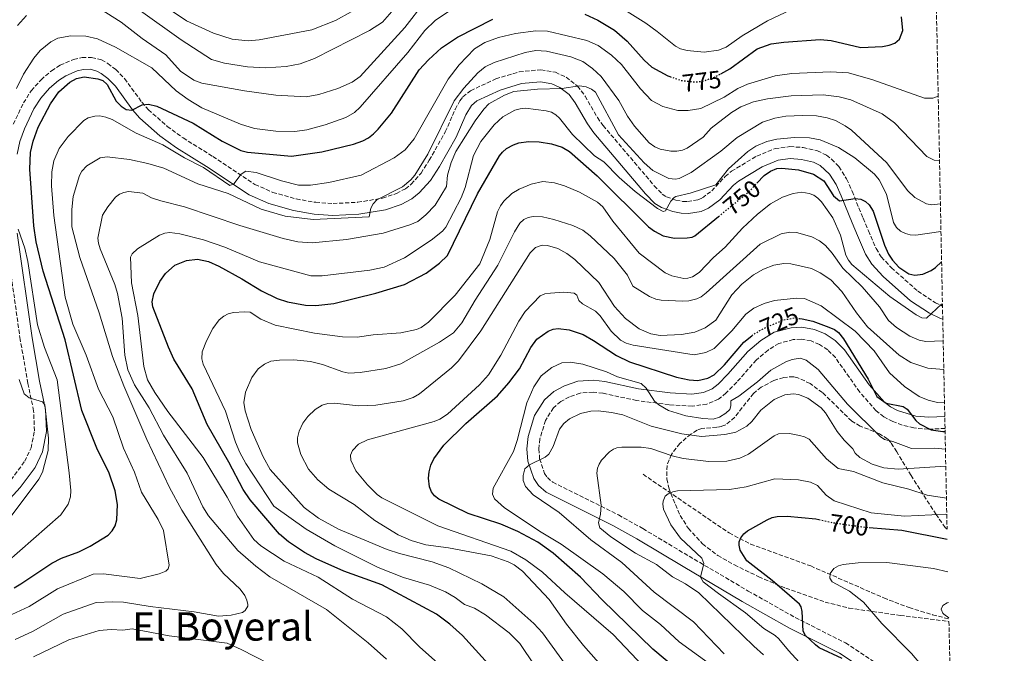
# Model space of a CAD drawing. Units: metres. Extents: x 637964 to 641418, y 4739066 to 4741449.
# Drawn here: x 641019 to 641418, y 4740216 to 4740473 of the extents above; entities that cross this region are included whole.
import ezdxf
from ezdxf.enums import TextEntityAlignment as Align

# ---------------------------------------------------------------- set-up
doc = ezdxf.new("R2010")
doc.units = ezdxf.units.M
doc.header["$MEASUREMENT"] = 0
doc.linetypes.add('DGN Style 3', pattern=[2.435891, 1.739922, -0.695969])
doc.linetypes.add('DGN Style 5', pattern=[1.217945, 0.521977, -0.695969])
for name, color, linetype, lineweight in [('Camino', 7, 'DGN Style 3', 0), ('Cota de curva de nivel directora', 7, 'Continuous', 0), ('Curva de nivel directora', 30, 'Continuous', 30), ('Curva de nivel directora no vista', 30, 'DGN Style 5', 30), ('Curva de nivel intermedia', 30, 'Continuous', 0), ('Margen derecho', 7, 'Continuous', 0), ('Texto de Área (paraje) menor', 7, 'Continuous', 0), ('Vaguada', 142, 'DGN Style 3', 13), ('Zona arbolada', 92, 'DGN Style 3', 0)]:
    doc.layers.add(name, color=color, linetype=linetype, lineweight=lineweight)
doc.styles.add('Style-Arial', font='arial.ttf')

msp = doc.modelspace()

# ---------------------------------------------------------------- linework, layer by layer
at = {"layer": 'Camino', "color": 7, "linetype": 'DGN Style 3', "lineweight": 0}
for points in [[(641016.68, 4740430.54, 777.81), (641020.77, 4740439.15, 777.5), (641023.95, 4740444.1, 777.29), (641027.9, 4740448.56, 777.09), (641032.11, 4740452.17, 776.95), (641035.63, 4740454.46, 777.02), (641041.09, 4740456.8, 777.21), (641044.52, 4740457.59, 777.2), (641048.42, 4740457.64, 776.83), (641052.37, 4740456.59, 776.28), (641054.96, 4740455.2, 776), (641058.19, 4740452.68, 775.91), (641061.74, 4740449.05, 775.77)], [(641061.74, 4740449.05, 775.77), (641068.78, 4740439.43, 774.28), (641071.4, 4740436.44, 773.84), (641079.04, 4740429.67, 773.21), (641085.48, 4740424.99, 772.59), (641097.54, 4740417.49, 770.88), (641114.58, 4740406.16, 768.45), (641121.82, 4740402.96, 767.47), (641131.28, 4740400.27, 766.35), (641139.2, 4740398.91, 765.82), (641146.21, 4740398.44, 765.53), (641156.16, 4740398.91, 764.99), (641166.28, 4740400.6, 764.44), (641171.95, 4740402.46, 764.09), (641175.52, 4740404.44, 763.85), (641177.89, 4740406.27, 763.63), (641181.87, 4740410.69, 762.94), (641185.24, 4740415.93, 762.5), (641191.72, 4740427.45, 762.23), (641195.69, 4740436.56, 761.78), (641197.6, 4740440.02, 761.64), (641198.86, 4740441.62, 761.58), (641201.96, 4740444.14, 761.49), (641212.15, 4740448.91, 761.18), (641221.7, 4740451.8, 760.83), (641230.45, 4740452.59, 760.46), (641236.32, 4740451.58, 759.91), (641240.63, 4740449.66, 759.42), (641245.34, 4740446.01, 758.78), (641248.39, 4740441.93, 758.45), (641253.37, 4740433.26, 758.35), (641255.66, 4740430.03, 758.21), (641276.4, 4740405.61, 755.39), (641279.63, 4740402.21, 754.83), (641281.36, 4740401.19, 754.55), (641285.18, 4740399.82, 754), (641287.87, 4740399.29, 753.83), (641289.91, 4740399.21, 753.91), (641293.99, 4740399.91, 754.25), (641295.9, 4740400.71, 754.3), (641299.67, 4740403.56, 754), (641305.12, 4740409.39, 753.31), (641307.68, 4740411.5, 753.12), (641317.93, 4740417.66, 752.86), (641325.31, 4740420.69, 752.6), (641331.31, 4740421.46, 752.32), (641336.7, 4740421.13, 751.96), (641342.48, 4740419.83, 751.51), (641346.15, 4740418.03, 751.2), (641348.24, 4740416.45, 751.03), (641351.19, 4740413.36, 750.75), (641354.34, 4740408.38, 750.35), (641356.55, 4740403.39, 749.9), (641361.03, 4740392.43, 747.83), (641363.13, 4740387.39, 747.26), (641366.28, 4740380.17, 746.65), (641368.38, 4740376.79, 746.43), (641372.49, 4740372.41, 746.1), (641383.22, 4740362.92, 745.16), (641390.3, 4740358.26, 744.53), (641393.18, 4740356.88, 744.2)], [(641015.78, 4740286.49, 785.68), (641021.3, 4740294, 785.12), (641023.88, 4740299.4, 784.85), (641025.23, 4740306.4, 784.74), (641024.9, 4740314.43, 784.96), (641022.59, 4740325.55, 784.16), (641019.48, 4740343.29, 782.51), (641013.43, 4740385.99, 779.88)], [(641394.2, 4740307.34, 724.42), (641387.51, 4740306.97, 724.28), (641381.57, 4740307.5, 724.04), (641376.81, 4740308.71, 723.87), (641373, 4740310.11, 723.93), (641369.47, 4740311.97, 724.12), (641366.29, 4740314.47, 724.22), (641359.65, 4740322.02, 724.03), (641349.78, 4740335.99, 723.91), (641346.65, 4740339.13, 723.9), (641343.28, 4740341.31, 723.9), (641339.92, 4740342.78, 723.89), (641335.93, 4740343.52, 723.86), (641332.69, 4740343.31, 723.83), (641326.91, 4740341.76, 723.65), (641322.47, 4740339.07, 723.29), (641317.71, 4740335.03, 722.7), (641309.8, 4740326.03, 722.92), (641305.52, 4740321.68, 722.38), (641302.44, 4740319.2, 721.93), (641297.71, 4740317.14, 721.34), (641291.77, 4740316.34, 720.56), (641282.41, 4740316.94, 719.53), (641269.21, 4740318.61, 719.06), (641255.59, 4740321.61, 718.09), (641251.62, 4740322.03, 717.68), (641246.36, 4740321.67, 717.28), (641242.01, 4740320.13, 717.07), (641238.52, 4740318.23, 716.86), (641235.56, 4740315.66, 716.65), (641232.3, 4740310.54, 716.38), (641230.04, 4740303.09, 715.87), (641229.64, 4740299.06, 715.39), (641229.94, 4740295.06, 714.9), (641231.95, 4740289.13, 714.48), (641233.08, 4740287.41, 714.41), (641235.22, 4740285.59, 714.15), (641261.84, 4740272.28, 709.16), (641271.75, 4740266.75, 707.51), (641290.5, 4740255.57, 705), (641314.47, 4740241.47, 702.56), (641333.49, 4740230.73, 699.78), (641353.87, 4740220.44, 698.54), (641368.46, 4740210.76, 697.04)]]:
    msp.add_polyline3d(points, dxfattribs=at)
at = {"layer": 'Curva de nivel directora', "color": 30, "linetype": 'Continuous', "lineweight": 30, "flags": 128}
for points, elevation in [([(641248.3, 4740475.09), (641253.58, 4740472.65), (641260.25, 4740468.62), (641265.37, 4740464.15), (641272.25, 4740456.52), (641275.46, 4740453.71), (641281.92, 4740450.12), (641282.72, 4740449.85)], 775), ([(641016.97, 4740242.82), (641019.78, 4740244.36), (641032.22, 4740252.72), (641036.15, 4740254.74), (641043.16, 4740257.31), (641047.88, 4740259.66), (641055.07, 4740264.12), (641056.69, 4740265.81), (641057.91, 4740267.88), (641058.67, 4740270.34), (641058.93, 4740276.45), (641057.94, 4740282.09), (641055.49, 4740289.15), (641050.52, 4740299.37), (641044.45, 4740314.56), (641037.66, 4740343.18), (641028.75, 4740371.02), (641025.94, 4740382.91), (641024.97, 4740389.41), (641023.38, 4740412.31), (641023.67, 4740419.12), (641024.69, 4740423.72), (641026.78, 4740429.32), (641031.77, 4740438.85), (641035.07, 4740443.62), (641039.61, 4740447.63), (641042.34, 4740449.07), (641045.33, 4740449.79), (641050.89, 4740448.96), (641053.01, 4740448.28), (641054.74, 4740446.68), (641058.29, 4740439.92), (641060.32, 4740437.83), (641062.34, 4740436.5), (641064.75, 4740436.24), (641068.85, 4740438.39), (641071.43, 4740438.72), (641074.88, 4740437.82), (641089.51, 4740431), (641101.28, 4740423.62), (641108.91, 4740419.92), (641111.59, 4740419.21), (641129.45, 4740417.66), (641141.65, 4740419.3), (641154.5, 4740422.49), (641158.35, 4740423.83), (641160.66, 4740425.08), (641162.68, 4740426.62), (641164.48, 4740428.53), (641169.87, 4740435.09), (641181.19, 4740452.62), (641184.84, 4740456.68), (641190.24, 4740461.51), (641196.61, 4740465.84), (641211.04, 4740473.09)], 775), ([(641303.31, 4740450.99), (641307.07, 4740452.98), (641318.07, 4740461.12), (641323.69, 4740463.09), (641328.84, 4740463.82), (641343.57, 4740464.89), (641348.09, 4740464.45), (641360.12, 4740461.67), (641368.88, 4740462.06), (641371.53, 4740462.51), (641373.84, 4740463.37), (641375.72, 4740464.94), (641377.12, 4740468.55), (641376.52, 4740474.06)], 775), ([(641211.72, 4740209.02), (641198.67, 4740223.47), (641193.57, 4740228.09), (641188.15, 4740232.04), (641165.93, 4740244.02), (641150.59, 4740249.55), (641139.38, 4740254.5), (641134.62, 4740257.09), (641128.21, 4740261.37), (641124.51, 4740264.47), (641112.67, 4740278.34), (641109.77, 4740282.53), (641104.06, 4740293.66), (641095.22, 4740308.9), (641089.08, 4740323.43), (641081.77, 4740335.4), (641079.49, 4740340.24), (641073.27, 4740356.59), (641072.99, 4740358.6), (641073.62, 4740361.89), (641076.07, 4740366.9), (641078.34, 4740370.12), (641082.07, 4740373.44), (641086.83, 4740375.41), (641091.25, 4740375.94), (641095.7, 4740374.93), (641099.95, 4740373.03), (641109.33, 4740367.96), (641117.29, 4740363.09), (641123.54, 4740359.91), (641127.84, 4740358.57), (641135.08, 4740357.27), (641139.32, 4740357.07), (641146.59, 4740357.99), (641163.53, 4740362.06), (641175.16, 4740365.64), (641183.9, 4740370.24), (641189.38, 4740374.27), (641192.54, 4740377.36), (641204.7, 4740402.33), (641213.62, 4740417.75), (641214.9, 4740419.29), (641216.57, 4740420.65), (641219.39, 4740422.2), (641221.48, 4740422.98), (641225.38, 4740423.56), (641229.78, 4740423.35), (641234.75, 4740422.54), (641239.05, 4740421.2), (641242.08, 4740419.49), (641253.2, 4740409.58), (641274.06, 4740389), (641276.44, 4740387.25), (641280.04, 4740385.38), (641284.64, 4740384.35), (641289.7, 4740384.53)], 750), ([(641317.97, 4740406.64), (641320.98, 4740409.83), (641323.54, 4740411.55), (641326.03, 4740412.57), (641328.02, 4740412.79), (641334.77, 4740412.1), (641340.95, 4740410.29), (641345.04, 4740407.58), (641349.07, 4740401.5), (641351.44, 4740399.46), (641357.83, 4740400.47), (641360.08, 4740400.21), (641362.03, 4740399.27), (641363.47, 4740397.87), (641365.02, 4740395.39), (641369.67, 4740381.62), (641371.29, 4740377.94), (641372.86, 4740375.48), (641375.51, 4740372.61), (641379.54, 4740369.99), (641381.98, 4740369.47), (641385.16, 4740369.85), (641388.61, 4740371.28), (641390.32, 4740372.48), (641392.81, 4740374.83)], 750), ([(641289.7, 4740384.53), (641291.68, 4740384.83), (641292.83, 4740385.29), (641302.44, 4740393.16)], 750), ([(641335.27, 4740351.87), (641336.32, 4740351.78), (641340.63, 4740350.73), (641347.09, 4740348.35), (641349.43, 4740347.38), (641351.05, 4740346.21), (641353.02, 4740343.62), (641363.12, 4740327.27), (641366.63, 4740320.32), (641370.3, 4740317.56), (641377.21, 4740316.26), (641378.9, 4740315.17), (641382.31, 4740310.57), (641383.8, 4740309.24), (641388.52, 4740306.79), (641393.36, 4740306.07), (641394.22, 4740306.13)], 725), ([(641289.19, 4740206.73), (641275.81, 4740217.93), (641255.32, 4740237.87), (641246.45, 4740247.14), (641235.4, 4740256.8), (641229.18, 4740261.25), (641221.16, 4740265.62), (641214.23, 4740268.53), (641200.98, 4740272.92), (641189.08, 4740278.7), (641187.38, 4740280.07), (641186.17, 4740281.66), (641185.33, 4740283.67), (641184.9, 4740287.11), (641185.16, 4740289.72), (641185.87, 4740292.39), (641187.12, 4740295.04), (641191.09, 4740300.57), (641199.98, 4740309.33), (641212.91, 4740320.59), (641217.52, 4740325.83), (641221.73, 4740331.48), (641226.35, 4740340.16), (641228.75, 4740343.45), (641233.37, 4740346.76), (641235.47, 4740347.54), (641237.46, 4740347.79), (641241.9, 4740347.25), (641247.64, 4740345.35), (641251.81, 4740343), (641261.05, 4740336.82), (641266.37, 4740334.28), (641285.38, 4740328.05), (641290.47, 4740326.99), (641294.08, 4740326.8), (641298.07, 4740327.62), (641300.6, 4740329.03), (641304.9, 4740333.15), (641312.64, 4740342.23), (641315.87, 4740344.88)], 725), ([(641352.46, 4740214.07), (641343.2, 4740218.42), (641341.65, 4740219.67), (641337.71, 4740223.4), (641336.74, 4740225.15), (641336.35, 4740233.16), (641335.86, 4740235.09), (641335.28, 4740236.18), (641324.14, 4740245.72), (641313.84, 4740253.7), (641311.21, 4740258.01), (641310.75, 4740259.99), (641310.79, 4740261.45), (641311.42, 4740263.07), (641312.69, 4740264.61), (641314.23, 4740265.91), (641322.16, 4740270.33), (641324.2, 4740271.21), (641326.16, 4740271.67), (641330.18, 4740271.83), (641341.79, 4740270.77), (641343.12, 4740270.46)], 700), ([(641363.43, 4740267.21), (641376.76, 4740266.06), (641395.12, 4740262.46)], 700)]:
    msp.add_lwpolyline(points, dxfattribs=dict(at, elevation=elevation))
at = {"layer": 'Curva de nivel directora no vista', "color": 30, "linetype": 'DGN Style 5', "lineweight": 30, "flags": 128}
for points, elevation in [([(641282.72, 4740449.85), (641287.32, 4740448.25), (641293.09, 4740447.66), (641296.1, 4740448.02), (641300.79, 4740449.66), (641303.31, 4740450.99)], 775), ([(641302.44, 4740393.16), (641314.83, 4740403.3), (641317.97, 4740406.64)], 750), ([(641315.87, 4740344.88), (641316.8, 4740345.63), (641321.8, 4740348.37), (641328.52, 4740351.22), (641333.11, 4740352.07), (641335.27, 4740351.87)], 725), ([(641343.12, 4740270.46), (641349.16, 4740269.08), (641360.67, 4740267.45), (641363.43, 4740267.21)], 700)]:
    msp.add_lwpolyline(points, dxfattribs=dict(at, elevation=elevation))
at = {"layer": 'Curva de nivel intermedia', "color": 30, "linetype": 'Continuous', "lineweight": 0, "flags": 128}
for points, elevation in [([(641183.33, 4740479.97), (641175.29, 4740469.73), (641157.19, 4740449.86), (641154.04, 4740447.65), (641148.15, 4740445.06), (641140.47, 4740442.57), (641135.3, 4740441.66), (641122.99, 4740442.28), (641110.41, 4740444.04), (641093.11, 4740447.23), (641089.82, 4740448.46), (641084.42, 4740452.06), (641078.42, 4740458.66), (641068.82, 4740465.26), (641060.42, 4740471.86), (641049.02, 4740479.06)], 785), ([(641153.52, 4740476.02), (641147.26, 4740472.5), (641137.59, 4740468.79), (641116.27, 4740464.69), (641111.8, 4740464.32), (641105.3, 4740465.06), (641097.73, 4740467.49), (641086.82, 4740472.46), (641077.82, 4740478.46)], 795), ([(641022, 4740474.56), (641018.4, 4740470.5)], 785), ([(641194.62, 4740477.32), (641187.65, 4740472.62), (641183.39, 4740468.57), (641176.52, 4740459.56), (641157.25, 4740437.48), (641154.88, 4740435.24), (641151.36, 4740433.21), (641142.98, 4740430.26), (641135.66, 4740428.33), (641130.7, 4740427.65), (641123.05, 4740427.68), (641114.46, 4740428.79), (641108.69, 4740430.56), (641093.06, 4740437.15), (641087.46, 4740440.5), (641082.72, 4740444.03), (641072.74, 4740453.33), (641058.14, 4740461.76), (641050.72, 4740465.11), (641046.02, 4740466.17), (641040.03, 4740466.4), (641034.71, 4740465.46)], 780), ([(641170.11, 4740476.26), (641166.21, 4740471.89), (641161.05, 4740468.57), (641138.69, 4740457.18), (641132.91, 4740455), (641127.18, 4740453.95), (641118.89, 4740453.36), (641111.52, 4740453.78), (641102.28, 4740455.23), (641097.01, 4740456.83), (641084.64, 4740464.74), (641068.24, 4740476.46)], 790), ([(641331.66, 4740476.9), (641322.28, 4740472.44), (641311.99, 4740466.3), (641305.46, 4740461.81), (641302.44, 4740460.6), (641296.57, 4740459.7), (641289.69, 4740460.44), (641287.08, 4740461.13), (641284.93, 4740462.14), (641277.6, 4740468.17), (641272.96, 4740471.45), (641263.21, 4740477.54)], 780), ([(641391.44, 4740441.92), (641389.24, 4740441.17), (641385.88, 4740441.15), (641364.94, 4740448.57), (641355.04, 4740451.37), (641347.78, 4740451.79), (641332.14, 4740451.12), (641325.44, 4740450.17), (641314.13, 4740446.82), (641310.27, 4740445.03), (641304.68, 4740441.5), (641295.31, 4740436.9), (641290.11, 4740436.09), (641285.88, 4740436.09), (641279.84, 4740437.67), (641275.25, 4740440.19), (641270.79, 4740444.9), (641263.13, 4740454.77), (641259.08, 4740458.58), (641253.66, 4740462.39), (641249.04, 4740464.41), (641233.11, 4740468.19), (641228.45, 4740468.37), (641220.13, 4740467.32), (641213.21, 4740465.73), (641207.7, 4740463.66), (641203.6, 4740461.12), (641197.31, 4740454.59), (641192.89, 4740448.74), (641179.07, 4740424.59), (641175.49, 4740420.19), (641170.95, 4740416.98), (641157.63, 4740409.86), (641144.52, 4740406.88), (641137.1, 4740405.8), (641132.21, 4740405.93), (641125.37, 4740407.57), (641115.13, 4740410.94), (641110.93, 4740411.52), (641109.01, 4740410.38), (641106, 4740406.37), (641104.37, 4740405.71), (641093.72, 4740413.03), (641086.01, 4740416.92), (641077.28, 4740422.25), (641066.48, 4740426.96), (641056.72, 4740432.41), (641054.22, 4740433.43), (641051.69, 4740433.89), (641049.69, 4740433.86), (641046.97, 4740433.1), (641045.2, 4740432.05), (641038.95, 4740425.59), (641035.31, 4740420.67), (641033.08, 4740415.77), (641032.29, 4740411.27), (641032.19, 4740405.63), (641033.07, 4740393.51), (641037.71, 4740360.49), (641040.78, 4740349.62), (641046.22, 4740337.06), (641051.23, 4740323.23), (641057, 4740312), (641061.34, 4740299.36), (641065.78, 4740289.66), (641068.66, 4740281.56), (641075.38, 4740270.45), (641077.54, 4740265.96), (641079.87, 4740251.91), (641079.46, 4740250.5), (641078.41, 4740249.52), (641075.71, 4740248.44), (641068.04, 4740246.59), (641053.23, 4740248.39), (641049.06, 4740248.27), (641034.52, 4740242.37), (641023.08, 4740235.26), (641012.63, 4740230.28)], 770), ([(641034.71, 4740465.46), (641031.84, 4740463.99), (641027.59, 4740460.42), (641025.01, 4740457.33), (641020.86, 4740450.84), (641017.94, 4740445.07)], 780), ([(641391.97, 4740415.85), (641391.82, 4740415.83), (641389.83, 4740416.02), (641386.78, 4740417.48), (641373.76, 4740431.17), (641368.68, 4740434.74), (641356.09, 4740440.38), (641351.3, 4740441.66), (641344.8, 4740442.39), (641331.79, 4740442.02), (641322.31, 4740440.86), (641316.58, 4740439.63), (641311.44, 4740437.53), (641307.67, 4740435.31), (641299.47, 4740428.94), (641296.22, 4740425.33), (641289.78, 4740420.88), (641287.76, 4740420.08), (641285.53, 4740419.65), (641283.15, 4740419.6), (641278.8, 4740420.41), (641276.56, 4740421.4), (641274.38, 4740423.02), (641268.36, 4740429.73), (641265.6, 4740433.78), (641262.06, 4740440.11), (641254.81, 4740449.87), (641251.38, 4740453.18), (641247.41, 4740455.89), (641242.59, 4740457.84), (641232.69, 4740460.08), (641228.39, 4740460.36), (641224.06, 4740459.58), (641211.52, 4740455.52), (641207.83, 4740453.8), (641204.83, 4740451.31), (641199.16, 4740445.2), (641195.3, 4740440.02), (641184.69, 4740418.36), (641179.36, 4740409.85), (641177.72, 4740407.98), (641174.31, 4740405.24), (641164.02, 4740399.95), (641162.48, 4740398.26), (641161.54, 4740396.5), (641160.81, 4740393.08), (641138.21, 4740391.98), (641126.81, 4740393.25), (641117.06, 4740396.15), (641103.69, 4740402.47), (641091.47, 4740406.47), (641077.65, 4740412.72), (641071.13, 4740414.68), (641063.69, 4740416.26), (641054.7, 4740417.33), (641051.86, 4740416.96), (641046.4, 4740413.66), (641044.38, 4740411.58), (641043.51, 4740409.79), (641040.98, 4740401.24), (641040.32, 4740395.94), (641040.45, 4740389), (641043.69, 4740376.57), (641051.52, 4740354.13), (641056.8, 4740336.4), (641061.4, 4740324.62), (641070.83, 4740302.88), (641079.91, 4740283.33), (641084.97, 4740274.21), (641098.89, 4740252.2), (641101.78, 4740248.62), (641108.57, 4740242.21), (641110.42, 4740239.6), (641111.28, 4740237.79), (641111.73, 4740236.05), (641111.7, 4740235.34), (641110.68, 4740233.53), (641109.59, 4740232.79), (641104.94, 4740231.71), (641099.82, 4740231.22), (641089.89, 4740232.97), (641072.07, 4740235.15), (641061.38, 4740236.98), (641056.8, 4740237.04), (641050.24, 4740236.87), (641036.83, 4740232.03), (641024.69, 4740225.24), (641017.45, 4740221.88)], 765), ([(641392.33, 4740398.29), (641388.8, 4740397.96), (641386.68, 4740398.33), (641382.01, 4740400.83), (641379.01, 4740403.75), (641370.64, 4740414.85), (641356.28, 4740428.12), (641353.8, 4740429.92), (641349.81, 4740432.04), (641346.47, 4740433.19), (641342.09, 4740433.92), (641336.42, 4740434.12), (641329.72, 4740433.77), (641325.25, 4740433.05), (641320.25, 4740431.41), (641310.04, 4740425.15), (641303.31, 4740419.67), (641291.37, 4740410.94), (641286.46, 4740408.57), (641284.96, 4740408.3), (641282.29, 4740408.57), (641275.74, 4740411.81), (641272.26, 4740414.86), (641261.84, 4740426.28), (641252.52, 4740443.49), (641250.96, 4740444.77), (641248.81, 4740445.71), (641246.06, 4740446.12), (641238.88, 4740445.05), (641229.07, 4740444.75), (641219.46, 4740443.78), (641215.66, 4740442.34), (641209.35, 4740438.81), (641207.26, 4740436.71), (641203.81, 4740431.9), (641195.98, 4740419.46), (641194.1, 4740415.01), (641192.62, 4740409.97), (641192.19, 4740405.36), (641187.61, 4740397.79), (641183.85, 4740393.82), (641180.58, 4740391.21), (641177.37, 4740389.8), (641166.6, 4740386.46), (641151.72, 4740383.86), (641137.73, 4740382.56), (641131.93, 4740382.89), (641126.02, 4740384.26), (641108.4, 4740389.49), (641086.1, 4740397.09), (641076.39, 4740399.45), (641072.61, 4740400.77), (641069.18, 4740402.58), (641063.38, 4740403.26), (641061.4, 4740402.91), (641059.71, 4740402.24), (641058.09, 4740401.05), (641054.99, 4740397.13), (641052.84, 4740393.65), (641050.98, 4740384.42), (641051.15, 4740382.34), (641051.83, 4740380.07), (641057.79, 4740365.56), (641058.9, 4740362.03), (641060.8, 4740351.95), (641061.92, 4740336.97), (641063.12, 4740331.06), (641065.77, 4740324.98), (641071.74, 4740315.66), (641077.5, 4740304.57), (641087.17, 4740289.25), (641093.4, 4740275.55), (641095.81, 4740271.94), (641107.7, 4740257.94), (641114.9, 4740251.52), (641120.64, 4740247.27), (641143.61, 4740233.93), (641160.5, 4740220.41), (641167.86, 4740213.85)], 760), ([(641392.56, 4740387.05), (641382.39, 4740385.65), (641380.13, 4740385.75), (641378.18, 4740386.24), (641376.17, 4740387.19), (641374.53, 4740388.68), (641373.34, 4740390.71), (641370.45, 4740402.16), (641367.57, 4740408.01), (641365.66, 4740410.36), (641357.61, 4740416.87), (641350.99, 4740421.06), (641343.57, 4740424.18), (641339.28, 4740425.02), (641333.15, 4740425.13), (641326.01, 4740424.54), (641322.05, 4740423.55), (641317.51, 4740421.68), (641314.31, 4740419.53), (641306.45, 4740412.45), (641301.27, 4740406.02), (641290.88, 4740402.66), (641285.07, 4740401.25), (641284.43, 4740400.9), (641283.1, 4740399.35), (641280.96, 4740395.52), (641279.96, 4740395.21), (641277.64, 4740396.41), (641268.59, 4740403.3), (641262.2, 4740408.93), (641255.91, 4740415.38), (641252.13, 4740417.76), (641243.27, 4740426.36), (641238.05, 4740432.95), (641236.49, 4740434.39), (641234.69, 4740435.4), (641232.53, 4740436.03), (641224.21, 4740437.05), (641222.03, 4740436.8), (641219.88, 4740436.18), (641215.06, 4740433.57), (641211.49, 4740430.24), (641206.13, 4740423.6), (641203.18, 4740417.9), (641199.71, 4740404.98), (641198.19, 4740400.78), (641191.87, 4740388.8), (641190.6, 4740387.25), (641186, 4740383.52), (641175.16, 4740376.43), (641166.97, 4740372.61), (641161.08, 4740371.39), (641141.84, 4740369.2), (641137.21, 4740369.2), (641116.39, 4740374.77), (641102.44, 4740380.75), (641093.67, 4740383.71), (641084.11, 4740386.18), (641080.07, 4740386.74), (641078.01, 4740386.47), (641075.89, 4740385.66), (641067.02, 4740380.07), (641064.8, 4740378.11), (641064.17, 4740376.67), (641064.57, 4740366.26), (641067.18, 4740353.05), (641069.57, 4740332.36), (641071.11, 4740327.02), (641073.99, 4740321.87), (641079.29, 4740314.21), (641093.57, 4740295.52), (641103.3, 4740279.5), (641107.5, 4740271.75), (641114.16, 4740262.28), (641116.94, 4740259.82), (641126.45, 4740253.55), (641140.19, 4740247.07), (641154.08, 4740238.16), (641167.93, 4740230.97), (641174.06, 4740226.14), (641181.39, 4740218.76), (641192.26, 4740209.12)], 755), ([(641393.16, 4740357.64), (641392.82, 4740357.6), (641386.75, 4740351.99), (641384.8, 4740352.19), (641382.44, 4740353.4), (641371.8, 4740360.73), (641356.44, 4740373.79), (641355.04, 4740375.55), (641353.98, 4740377.49), (641351.82, 4740385.56), (641348.74, 4740392.58), (641344.19, 4740399.17), (641342.65, 4740400.65), (641340.99, 4740401.77), (641339.14, 4740402.55), (641336.2, 4740402.99), (641332.68, 4740402.54), (641328.4, 4740401.05), (641323.5, 4740398.3), (641318.15, 4740394.15), (641312.14, 4740388.44), (641305.06, 4740380.79), (641300.34, 4740376.5), (641294.64, 4740370.45), (641291.89, 4740368.73), (641289.98, 4740368.19), (641288.35, 4740368.1), (641283.52, 4740369.15), (641280.75, 4740370.41), (641270.2, 4740378.35), (641259.55, 4740391.26), (641255.5, 4740397.05), (641253.41, 4740399.01), (641246.07, 4740403.04), (641239.97, 4740405.61), (641236, 4740406.81), (641231.28, 4740407.36), (641226.47, 4740406.27), (641221.63, 4740404.27), (641218.65, 4740402.55), (641215.42, 4740399.39), (641214.05, 4740397.46), (641212.93, 4740395.09), (641209.73, 4740383.91), (641205.72, 4740374.02), (641195.77, 4740361.33), (641184.97, 4740350.39), (641181.93, 4740348.23), (641180.11, 4740347.41), (641173.76, 4740346.08), (641162.49, 4740345.25), (641155.97, 4740344.28), (641150.02, 4740344.43), (641138.73, 4740345.85), (641122.74, 4740349.18), (641116.93, 4740351.52), (641112.67, 4740354.36), (641110.37, 4740354.56), (641105.87, 4740354.23), (641103.73, 4740353.7), (641101.92, 4740352.85), (641100.02, 4740351.26), (641097.5, 4740347.77), (641094.89, 4740342.83), (641093.17, 4740338.39), (641093.01, 4740335.58), (641093.55, 4740333.3), (641102.63, 4740314.34), (641106.67, 4740301.82), (641108.47, 4740297.57), (641110.91, 4740293.09), (641122.21, 4740275.89), (641135.3, 4740266.5), (641146.97, 4740259.75), (641164.47, 4740250.99), (641174.79, 4740246.93), (641185.37, 4740243.87), (641191.77, 4740241.1), (641195.74, 4740238.89), (641199.56, 4740236.06), (641203.5, 4740234.47), (641207.96, 4740231.86), (641217.62, 4740224.57), (641221.86, 4740220.26), (641227.97, 4740211.22)], 745), ([(641393.47, 4740342.82), (641386.36, 4740342.47), (641383.76, 4740343.09), (641379.96, 4740344.75), (641374.49, 4740348.15), (641371.35, 4740351.05), (641367.67, 4740356.59), (641360.66, 4740364.64), (641352.76, 4740372.25), (641348.49, 4740378.32), (641345.75, 4740381.41), (641343.38, 4740383.25), (641340.23, 4740384.96), (641334.03, 4740386.75), (641331.3, 4740386.82), (641327.8, 4740386.15), (641319.3, 4740381.91), (641297.41, 4740362.24), (641295.41, 4740360.64), (641293.6, 4740359.77), (641290.38, 4740359.01), (641287.91, 4740358.94), (641279.16, 4740359.32), (641277, 4740359.73), (641274.39, 4740360.74), (641267.64, 4740364.99), (641265.58, 4740369.42), (641260.18, 4740376.14), (641250.42, 4740385.35), (641247.47, 4740387.59), (641243.35, 4740389.55), (641235.71, 4740391.95), (641231.11, 4740392.97), (641227.27, 4740393.22), (641225.28, 4740392.83), (641223.51, 4740391.9), (641221.98, 4740390.44), (641219.76, 4740386.94), (641212.96, 4740373.46), (641203.8, 4740359.33), (641198.43, 4740350.04), (641194.98, 4740346.02), (641189.42, 4740342.2), (641173.67, 4740333.51), (641167.59, 4740331.66), (641157.17, 4740329.96), (641152.65, 4740329.76), (641150.21, 4740330.28), (641142.01, 4740333.24), (641137.12, 4740334.44), (641130.37, 4740335.16), (641124.59, 4740335.03), (641121.06, 4740334.53), (641118.4, 4740333.36), (641115.9, 4740331.4), (641113.34, 4740327.97), (641110.69, 4740322), (641110.08, 4740317.79), (641110.56, 4740314.47), (641113.03, 4740306.88), (641117.89, 4740295.77), (641120.76, 4740290.67), (641134.5, 4740275.32), (641140.37, 4740270.97), (641148.46, 4740266.51), (641168.18, 4740258.28), (641173.15, 4740256.63), (641186.4, 4740253.27), (641193.14, 4740250.83), (641206.58, 4740244.34), (641215.46, 4740239.1), (641227.56, 4740228.26), (641231.15, 4740224.46), (641241.8, 4740209.86)], 740), ([(641018.64, 4740388.1), (641021.31, 4740380.4), (641022.6, 4740374.9), (641026.48, 4740349.3), (641029.25, 4740340.15), (641034.42, 4740327.05), (641039.36, 4740289.31), (641040.01, 4740282.18), (641039.82, 4740279.67), (641038.94, 4740276.65), (641035.98, 4740272.37), (641013.79, 4740252.89)], 780), ([(641393.71, 4740331.15), (641387.25, 4740331.72), (641380.35, 4740334.09), (641375.61, 4740337.04), (641362.83, 4740348.42), (641358.36, 4740354.11), (641352.43, 4740362.84), (641347.98, 4740367.47), (641343.64, 4740370.4), (641340.11, 4740372.07), (641331.75, 4740373.94), (641328.87, 4740374.1), (641324.9, 4740373.43), (641320.65, 4740371.86), (641316.55, 4740369.54), (641311.92, 4740365.7), (641307.79, 4740361.43), (641301.32, 4740351.21), (641297, 4740348.09), (641292.87, 4740346.33), (641287.42, 4740345.38), (641278.82, 4740345.02), (641275.04, 4740345.61), (641270.32, 4740347.64), (641264.79, 4740351.89), (641260.31, 4740356.72), (641253.91, 4740366.45), (641244.18, 4740375.7), (641241, 4740378.13), (641237.34, 4740380.16), (641233.08, 4740381.46), (641230.92, 4740381.53), (641228.28, 4740380.58), (641226.13, 4740378.52), (641206.13, 4740346.89), (641197.06, 4740334.73), (641194.29, 4740331.9), (641181.22, 4740321.34), (641178.71, 4740319.87), (641174.62, 4740318.56), (641163.58, 4740316.8), (641156.6, 4740316.42), (641146.88, 4740317.6), (641144.05, 4740317.39), (641141.87, 4740316.69), (641139, 4740314.94), (641135.97, 4740312.09), (641134.05, 4740309.5), (641132.48, 4740306.19), (641131.88, 4740303.55), (641131.83, 4740301.55), (641133.16, 4740296.73), (641136.29, 4740290.76), (641140.09, 4740286.56), (641144.58, 4740282.78), (641154.85, 4740276.48), (641163.1, 4740270.09), (641172.66, 4740264.22), (641177.86, 4740261.88), (641183.81, 4740260.23), (641193, 4740258.98), (641210.26, 4740255.69), (641217.17, 4740253.28), (641219.61, 4740252.06), (641223.02, 4740249.55), (641233.85, 4740238.05), (641240.84, 4740228.04), (641247.68, 4740219.41), (641266.18, 4740198.45)], 735), ([(641393.98, 4740317.74), (641391.2, 4740317.82), (641387.31, 4740318.72), (641383.73, 4740320.21), (641377.73, 4740324.32), (641371.67, 4740329.85), (641365.53, 4740338.79), (641357.77, 4740346.72), (641344.04, 4740357.01), (641337.26, 4740359.94), (641333.97, 4740360.11), (641325.08, 4740359.2), (641320.86, 4740357.89), (641316.79, 4740356.03), (641313.43, 4740353.65), (641307.78, 4740346.91), (641300.71, 4740339.7), (641297.24, 4740338.13), (641292.56, 4740337.14), (641267.9, 4740341.02), (641264.95, 4740341.83), (641262.72, 4740343.11), (641258.92, 4740346.73), (641254.43, 4740352.91), (641252.58, 4740354.85), (641247.36, 4740357.85), (641245.82, 4740359.15), (641244.95, 4740361.24), (641243.93, 4740362.12), (641239.69, 4740362.47), (641234.3, 4740362.16), (641232.03, 4740361.82), (641230.21, 4740360.98), (641224.09, 4740354.63), (641221.46, 4740350.79), (641214.17, 4740336.98), (641209.18, 4740329.05), (641205.59, 4740324.93), (641192.64, 4740313.15), (641189.51, 4740311.12), (641187.24, 4740310.16), (641160.17, 4740302.72), (641156.6, 4740300.91), (641154.1, 4740298.41), (641153.32, 4740296.47), (641153.4, 4740294.47), (641155.5, 4740290.13), (641160.22, 4740284.5), (641164.07, 4740280.6), (641166.01, 4740279.15), (641188.75, 4740267.86), (641218.2, 4740257.54), (641224.38, 4740254.09), (641231.06, 4740249.13), (641240.09, 4740240.79), (641259.78, 4740223.84), (641279.13, 4740203.37)], 730), ([(641394.37, 4740298.99), (641389.88, 4740299.31), (641380.59, 4740299.24), (641373.08, 4740302.03), (641369.73, 4740302.8), (641367.92, 4740304.08), (641354.7, 4740317.17), (641342.74, 4740331.22), (641337.98, 4740334.97), (641335.52, 4740335.81), (641332.24, 4740335.29), (641329.67, 4740334.33), (641323.62, 4740330.93), (641318.26, 4740326.25), (641310.61, 4740320.45), (641307.36, 4740318.48), (641307.36, 4740316.41), (641307.01, 4740315.03), (641305.43, 4740313.47), (641302.8, 4740311.92), (641300.3, 4740311.12), (641296.1, 4740311.37), (641289.19, 4740312.49), (641282.19, 4740314.56), (641278.3, 4740316.83), (641276.53, 4740318.42), (641273.09, 4740323.64), (641271.01, 4740325.47), (641261.51, 4740328.22), (641257, 4740330.23), (641247.48, 4740333.41), (641242.34, 4740334.17), (641238.97, 4740333.83), (641234.87, 4740331.97), (641230.61, 4740328.64), (641227.58, 4740324.19), (641224.81, 4740317.68), (641220.86, 4740302.48), (641219.33, 4740297.92), (641211.09, 4740283.12), (641210.87, 4740280.74), (641211.69, 4740278.87), (641215.7, 4740275.17), (641230.54, 4740265.26), (641238.68, 4740260.38), (641255.52, 4740248.48), (641264.06, 4740241.22), (641271.56, 4740233.58), (641278.89, 4740227.86), (641286.45, 4740220.88), (641298.18, 4740212.37)], 720), ([(641019.01, 4740327.2), (641021.04, 4740321.3), (641023.1, 4740319.75), (641028.54, 4740318.14), (641029.5, 4740316.87), (641030.87, 4740303.42), (641030.82, 4740298.4), (641028.52, 4740289.59), (641027.02, 4740286.74), (641009.6, 4740263.74)], 785), ([(641394.51, 4740292.07), (641375.2, 4740290.84), (641369.36, 4740291.34), (641364.62, 4740292.89), (641359.74, 4740295.51), (641357.81, 4740297.24), (641356.91, 4740299.02), (641353.34, 4740302.52), (641350.44, 4740306.04), (641345.77, 4740313.7), (641344.06, 4740315.7), (641338.62, 4740319.62), (641334.84, 4740321.02), (641332.75, 4740321.31), (641329.3, 4740320.88), (641324.99, 4740319.01), (641319.58, 4740314.78), (641315.9, 4740310.07), (641313.88, 4740308.27), (641309.44, 4740305.78), (641305, 4740304.82), (641295.58, 4740304.09), (641287.57, 4740305.09), (641275.09, 4740308.19), (641263.64, 4740312.83), (641259.07, 4740313.82), (641253.6, 4740314.44), (641250.69, 4740314.35), (641246.51, 4740313.35), (641241.98, 4740311.21), (641239.7, 4740309.26), (641237.96, 4740306.96), (641235.48, 4740300.07), (641233.69, 4740296.9), (641232.14, 4740295.64), (641225.82, 4740292.53), (641224, 4740290.92), (641223.22, 4740288.2), (641223.26, 4740286.2), (641224.21, 4740283.79), (641227.38, 4740280.43), (641237.89, 4740273.27), (641250.69, 4740262.21), (641263.2, 4740253.02), (641276.33, 4740241.02), (641292.27, 4740228.98), (641304.77, 4740216.08)], 715), ([(641394.78, 4740279.09), (641386.94, 4740280.28), (641379.48, 4740282.77), (641369, 4740285.32), (641357.08, 4740289.86), (641350.85, 4740291.13), (641346.14, 4740295.05), (641339.09, 4740303.04), (641337.28, 4740303.92), (641335.24, 4740304.51), (641331.24, 4740305.23), (641326.75, 4740305.14), (641324.92, 4740304.3), (641314.6, 4740296.87), (641311.09, 4740295.28), (641305.74, 4740294.11), (641298.47, 4740293.96), (641288.13, 4740295.14), (641283.64, 4740296.25), (641274.93, 4740299.22), (641271.03, 4740299.71), (641263.19, 4740299.79), (641261.21, 4740299.49), (641259.85, 4740298.95), (641258.18, 4740297.83), (641255.04, 4740294.5), (641254, 4740292.79), (641253.37, 4740291.17), (641253.17, 4740289.21), (641254.83, 4740276.21), (641254.63, 4740272.58), (641253.74, 4740269.05), (641254.27, 4740267.08), (641258.76, 4740263.43), (641268.79, 4740256.76), (641277.34, 4740252.2), (641283.77, 4740247.24), (641288.98, 4740244.34), (641294.43, 4740240.7), (641316.68, 4740219.06), (641320.7, 4740215.68)], 710), ([(641394.91, 4740272.44), (641394.41, 4740272.53), (641377.84, 4740271.77), (641364.31, 4740273.17), (641349.3, 4740277.98), (641345.98, 4740280.28), (641342.52, 4740284.19), (641339.73, 4740285.58), (641334.77, 4740286.52), (641325.28, 4740286.85), (641313.65, 4740283.61), (641306.88, 4740282.54), (641285.86, 4740282.05), (641283.92, 4740281.64), (641282.04, 4740280.87), (641280.85, 4740279.85), (641279.99, 4740277.84), (641279.85, 4740276.64), (641280.06, 4740274.64), (641283.1, 4740268.25), (641287.07, 4740262.81), (641295.69, 4740254.83), (641296.48, 4740252.61), (641295.09, 4740247.01), (641296.24, 4740245.25), (641302.41, 4740240.4), (641313.42, 4740232.69), (641320.77, 4740226.22), (641325.38, 4740223.42), (641326.92, 4740222.14), (641330.77, 4740217.33), (641335.15, 4740212.69)], 705), ([(641396.43, 4740198.37), (641394.85, 4740200.42), (641386.74, 4740208.98), (641380.65, 4740216.15), (641368.63, 4740228.37), (641361.2, 4740236.93), (641355.47, 4740241.4), (641348.51, 4740245.24), (641347.53, 4740246.62), (641347.62, 4740248.62), (641349.15, 4740250.65), (641351.05, 4740251.61), (641352.94, 4740252.19), (641358.98, 4740252.86), (641370.62, 4740253.01), (641389.56, 4740250.6), (641395.39, 4740249.19)], 695), ([(641395.64, 4740236.84), (641395.02, 4740236.74), (641393.35, 4740235.64), (641392.64, 4740234.07), (641393.25, 4740232.44), (641393.69, 4740232.03), (641395.77, 4740230.58)], 690), ([(641125.88, 4740209.07), (641109.05, 4740217.84), (641103.26, 4740220.38), (641079.82, 4740223.35), (641064.77, 4740226.1), (641061.04, 4740225.67), (641056.38, 4740225.85), (641051.43, 4740225.47), (641039.13, 4740221.68), (641024.84, 4740214.78)], 760)]:
    msp.add_lwpolyline(points, dxfattribs=dict(at, elevation=elevation))
at = {"layer": 'Margen derecho', "color": 7, "linetype": 'Continuous', "lineweight": 0}
for points in [[(641018.23, 4740418.45, 778.21), (641019.33, 4740423.56, 778.01), (641021.15, 4740428.68, 777.81), (641025.01, 4740436.8, 777.5), (641027.82, 4740441.17, 777.29), (641031.31, 4740445.1, 777.09), (641035.01, 4740448.28, 776.95), (641037.92, 4740450.17, 777.02), (641042.6, 4740452.18, 777.21), (641045.1, 4740452.75, 777.2), (641047.82, 4740452.79, 776.83), (641050.58, 4740452.06, 776.28), (641052.3, 4740451.13, 776), (641054.96, 4740449.06, 775.91), (641058.04, 4740445.91, 775.77), (641065, 4740436.4, 774.28), (641067.96, 4740433.02, 773.84), (641076, 4740425.89, 773.21), (641082.78, 4740420.97, 772.59), (641094.92, 4740413.42, 770.88), (641112.24, 4740401.9, 768.45), (641120.17, 4740398.39, 767.47), (641130.21, 4740395.55, 766.35), (641138.63, 4740394.1, 765.82), (641146.16, 4740393.6, 765.53), (641156.67, 4740394.09, 764.99), (641167.44, 4740395.88, 764.44), (641173.89, 4740398.01, 764.09), (641178.19, 4740400.38, 763.85), (641181.19, 4740402.71, 763.63), (641185.73, 4740407.75, 762.94), (641189.39, 4740413.44, 762.5), (641196.05, 4740425.29, 762.23), (641200.04, 4740434.42, 761.78), (641202.33, 4740438.2, 761.58), (641204.55, 4740440.01, 761.49), (641213.89, 4740444.38, 761.18), (641222.63, 4740447.02, 760.83), (641230.25, 4740447.71, 760.46), (641234.9, 4740446.92, 759.91), (641238.12, 4740445.48, 759.42), (641241.85, 4740442.58, 758.78), (641244.34, 4740439.26, 758.45), (641249.29, 4740430.65, 758.35), (641251.84, 4740427.05, 758.21), (641272.79, 4740402.37, 755.39), (641276.58, 4740398.39, 754.83), (641279.3, 4740396.78, 754.55), (641283.89, 4740395.15, 754), (641287.3, 4740394.46, 753.83)], [(641287.3, 4740394.46, 753.83), (641290.23, 4740394.35, 753.91), (641295.36, 4740395.23, 754.25), (641298.34, 4740396.49, 754.3), (641302.92, 4740399.95, 754), (641308.44, 4740405.85, 753.31), (641310.48, 4740407.54, 753.12), (641320.11, 4740413.32, 752.86), (641326.56, 4740415.97, 752.6), (641331.47, 4740416.6, 752.32), (641336.02, 4740416.32, 751.96), (641340.86, 4740415.23, 751.51), (641343.6, 4740413.89, 751.2), (641347.36, 4740410.36, 750.75), (641350.06, 4740406.1, 750.35), (641352.09, 4740401.5, 749.9), (641356.56, 4740390.58, 747.83), (641358.68, 4740385.49, 747.26), (641361.99, 4740377.91, 746.65), (641364.52, 4740373.83, 746.43), (641369.12, 4740368.93, 746.1), (641380.27, 4740359.07, 745.16), (641387.91, 4740354.04, 744.53), (641392.38, 4740351.89, 744.1), (641393.29, 4740351.65, 744.04)], [(641011.04, 4740274.37, 786.55), (641019.5, 4740283.38, 785.68), (641025.48, 4740291.5, 785.12), (641028.52, 4740297.88, 784.85), (641030.08, 4740306.04, 784.74), (641029.72, 4740315.02, 784.96), (641027.34, 4740326.46, 784.16), (641024.26, 4740344.05, 782.51), (641018.26, 4740386.41, 779.88)], [(641394.1, 4740312.18, 724.42), (641387.59, 4740311.82, 724.28), (641382.38, 4740312.29, 724.04), (641374.97, 4740314.54, 723.93), (641372.11, 4740316.04, 724.12), (641369.63, 4740318, 724.22), (641363.45, 4740325.02, 724.03), (641353.5, 4740339.11, 723.91), (641349.72, 4740342.92, 723.9), (641345.58, 4740345.59, 723.9), (641341.35, 4740347.44, 723.89), (641336.21, 4740348.39, 723.86), (641331.9, 4740348.11, 723.83), (641324.99, 4740346.26, 723.65), (641319.63, 4740343, 723.29), (641314.31, 4740338.49, 722.7), (641306.25, 4740329.33, 722.92), (641302.27, 4740325.28, 722.38), (641299.91, 4740323.38, 721.93), (641296.4, 4740321.85, 721.34), (641291.6, 4740321.2, 720.56), (641282.87, 4740321.76, 719.53), (641270.03, 4740323.39, 719.06), (641256.36, 4740326.4, 718.09), (641251.71, 4740326.89, 717.68), (641245.37, 4740326.45, 717.28), (641240.03, 4740324.57, 717.07), (641235.74, 4740322.22, 716.86), (641231.85, 4740318.86, 716.65), (641227.86, 4740312.58, 716.38), (641225.27, 4740304.04, 715.87), (641224.78, 4740299.12, 715.39), (641225.15, 4740294.09, 714.9), (641227.56, 4740286.98, 714.48), (641229.42, 4740284.17, 714.41), (641232.53, 4740281.52, 714.15), (641259.58, 4740268, 709.16), (641269.33, 4740262.56, 707.51), (641288.03, 4740251.4, 705), (641312.06, 4740237.28, 702.56), (641331.2, 4740226.46, 699.78), (641351.43, 4740216.25, 698.54), (641365.71, 4740206.78, 697.04)]]:
    msp.add_polyline3d(points, dxfattribs=at)
at = {"layer": 'Vaguada', "color": 142, "linetype": 'DGN Style 3', "lineweight": 13}
msp.add_polyline3d([(641271.84, 4740288.76, 707.35), (641306.69, 4740264.98, 699.45), (641315.41, 4740260.48, 697.8), (641339.77, 4740251.6, 694.41), (641369.36, 4740238.69, 691.7), (641379.65, 4740234.72, 690.59), (641389.15, 4740231.86, 689.37), (641395.78, 4740230.14, 688.57)], dxfattribs=at)
at = {"layer": 'Zona arbolada', "color": 92, "linetype": 'DGN Style 3', "lineweight": 0}
for points in [[(641370.8, 4741448.9, 899.36), (641395.03, 4740266.47, 705.69), (641394.28, 4740267.17, 706.14), (641390.56, 4740272.49, 708.34), (641380.44, 4740288.27, 714.06), (641374.67, 4740297.84, 718.89), (641372.18, 4740301.65, 720.07), (641370.93, 4740303.07, 720.25), (641367.66, 4740305.18, 720.35), (641359.87, 4740308.29, 719.96), (641356.38, 4740310.29, 719.71), (641344.52, 4740321.86, 718.79), (641339.52, 4740325.48, 718.86), (641334.59, 4740327.87, 718.96), (641332.75, 4740328.28, 718.95), (641328.83, 4740328.02, 718.94), (641324.81, 4740326.69, 718.91), (641319.76, 4740324.04, 718.88), (641316.57, 4740321.48, 718.84), (641308.97, 4740311.84, 718.59), (641305.4, 4740308.82, 718.43), (641303.66, 4740308.13, 718.31), (641301.75, 4740307.8, 718.1), (641295.66, 4740307.26, 717.03), (641293.75, 4740306.64, 716.54), (641291.23, 4740305.03, 715.75), (641286.75, 4740301.27, 713.88), (641283.35, 4740296.82, 711.81), (641281.55, 4740292.35, 709.9), (641281.41, 4740286.86, 707.12), (641282.3, 4740283.22, 705.68), (641283.09, 4740280.95, 705.15), (641286.89, 4740272.04, 703.78), (641290.19, 4740266.85, 703.04), (641295.94, 4740260.6, 701.64), (641302.1, 4740255.89, 700.14), (641308.85, 4740252.04, 698.81), (641318.7, 4740247.26, 697.72), (641329.68, 4740242.6, 696.94), (641345.62, 4740237, 694.85), (641355.22, 4740234.58, 693.56), (641376.05, 4740231.57, 691.55), (641395.8, 4740229.16, 689.92), (641418.22, 4739135.55, 638.24)], [(641395.03, 4740266.47, 705.69), (641394.28, 4740267.17, 706.14), (641390.56, 4740272.49, 708.34), (641380.44, 4740288.27, 714.06), (641374.67, 4740297.84, 718.89), (641372.18, 4740301.65, 720.07), (641370.93, 4740303.07, 720.25), (641367.66, 4740305.18, 720.35), (641359.87, 4740308.29, 719.96), (641356.38, 4740310.29, 719.71), (641344.52, 4740321.86, 718.79), (641339.52, 4740325.48, 718.86), (641334.59, 4740327.87, 718.96), (641332.75, 4740328.28, 718.95), (641328.83, 4740328.02, 718.94), (641324.81, 4740326.69, 718.91), (641319.76, 4740324.04, 718.88), (641316.57, 4740321.48, 718.84), (641308.97, 4740311.84, 718.59), (641305.4, 4740308.82, 718.43), (641303.66, 4740308.13, 718.31), (641301.75, 4740307.8, 718.1), (641295.66, 4740307.26, 717.03), (641293.75, 4740306.64, 716.54), (641291.23, 4740305.03, 715.75), (641286.75, 4740301.27, 713.88), (641283.35, 4740296.82, 711.81), (641281.55, 4740292.35, 709.9), (641281.41, 4740286.86, 707.12), (641282.3, 4740283.22, 705.68), (641283.09, 4740280.95, 705.15), (641286.89, 4740272.04, 703.78), (641290.19, 4740266.85, 703.04), (641295.94, 4740260.6, 701.64), (641302.1, 4740255.89, 700.14), (641308.85, 4740252.04, 698.81), (641318.7, 4740247.26, 697.72), (641329.68, 4740242.6, 696.94), (641345.62, 4740237, 694.85), (641355.22, 4740234.58, 693.56), (641376.05, 4740231.57, 691.55), (641395.8, 4740229.16, 689.92)]]:
    msp.add_polyline3d(points, dxfattribs=at)

# ---------------------------------------------------------------- texts
at = {"layer": 'Cota de curva de nivel directora', "color": 7, "linetype": 'Continuous', "lineweight": 0, "style": 'Style-Arial'}
for s, rotation, p in [('775', 6.8714, (641295.62, 4740447.96, 775)), ('750', 39.3107, (641311.84, 4740400.85, 750)), ('725', 22.9719, (641327.05, 4740350.59, 725)), ('700', 351.9612, (641355.27, 4740268.21, 700))]:
    msp.add_text(s, height=7, rotation=rotation, dxfattribs=at).set_placement(p, align=Align.MIDDLE_CENTER)
at = {"layer": 'Texto de Área (paraje) menor', "color": 7, "linetype": 'Continuous', "lineweight": 0, "style": 'Style-Arial'}
msp.add_text('El Boyeral', height=11.5, dxfattribs=at).set_placement((641101.46, 4740227.11, 761.81), align=Align.MIDDLE_CENTER)

doc.saveas('drawing.dxf')
